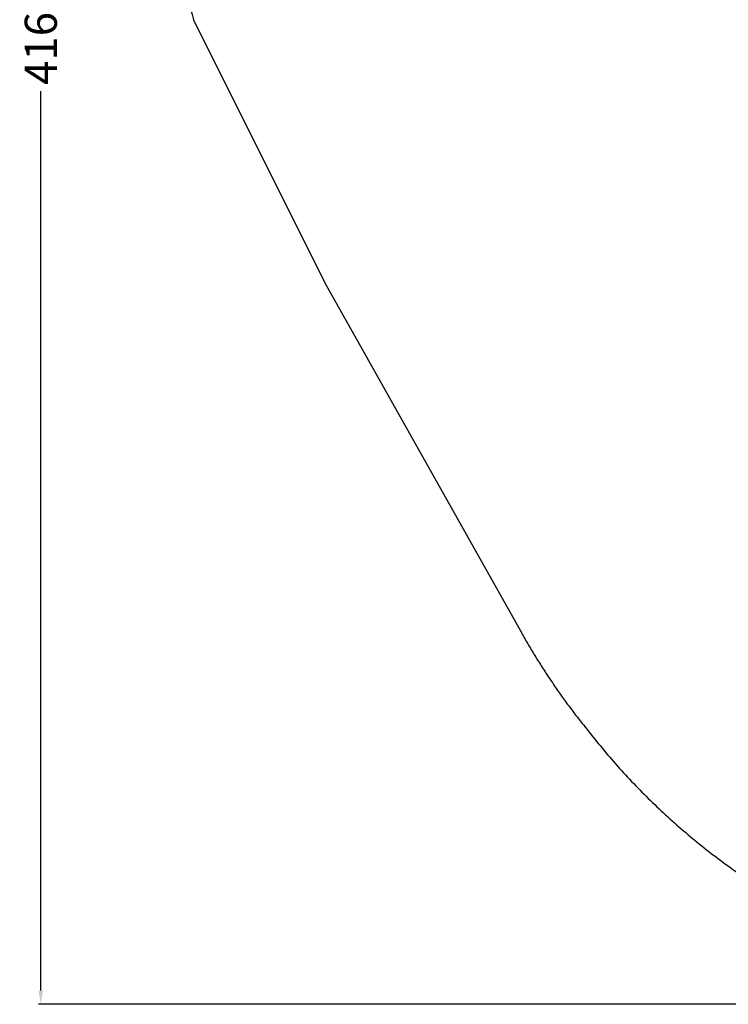
# Model space of a CAD drawing. Units: millimetres. Extents: x -249 to 330, y -176 to 299.
# Drawn here: x -249 to -94, y -151 to 63 of the extents above; entities that cross this region are included whole.
import ezdxf

# ---------------------------------------------------------------- set-up
doc = ezdxf.new("R2010")
doc.units = ezdxf.units.MM
doc.header["$MEASUREMENT"] = 0
doc.layers.add('Dimensions', color=7, linetype='Continuous', true_color=0x000000)
doc.layers.add('Safety area', color=7, linetype='Continuous', true_color=0x000000)
doc.styles.add('Arial', font='txt')
doc.dimstyles.new('Default', dxfattribs={"dimtxt": 7, "dimasz": 3, "dimexe": 0.5, "dimexo": 0.5, "dimgap": 0.25, "dimtad": 0, "dimtoh": 1, "dimdec": 0, "dimzin": 1, "dimdsep": 46, "dimtxsty": 'Arial', "dimcen": 0.5, "dimadec": 0, "dimazin": 0, "dimtfac": 1, "dimtdec": 4, "dimtix": 1, "dimtmove": 1, "dimatfit": 3, "dimfxl": 0, "dimtolj": 1, "dimtzin": 1, "dimarcsym": 0})

# ---------------------------------------------------------------- blocks, each defined once
blk = doc.blocks.new('*D3')
at = {"layer": 'Defpoints', "color": 0}
for p in [(56.38, 265.24), (-243.99, -150.84), (57.37, -150.84)]:
    blk.add_point(p, dxfattribs=at)
at = {"layer": 'Dimensions', "color": 0, "lineweight": -2}
for p, q in [((55.88, 265.24), (-244.49, 265.24)), ((-243.99, 262.24), (-243.99, 66.45)), ((-243.99, -147.84), (-243.99, 47.95)), ((56.87, -150.84), (-244.49, -150.84))]:
    blk.add_line(p, q, dxfattribs=at)
at = {"layer": 'Dimensions', "color": 0}
for points in [[(-243.49, 262.24), (-244.49, 262.24), (-243.99, 265.24)], [(-244.49, -147.84), (-243.49, -147.84), (-243.99, -150.84)]]:
    blk.add_solid(points, dxfattribs=at)
at = {"layer": 'Dimensions', "color": 0, "insert": (-243.99, 57.2), "char_height": 7, "attachment_point": 5, "rotation": 90, "style": 'Arial'}
blk.add_mtext('\\A1;416', dxfattribs=at)

msp = doc.modelspace()

# ---------------------------------------------------------------- linework, layer by layer
at = {"layer": 'Safety area'}
for p, q in [((-182.15, 6.19), (-139.28, -70.08)), ((-125.85, -90.04), (-123.78, -92.63))]:
    msp.add_line(p, q, dxfattribs=at)
msp.add_lwpolyline([(-210.71, 63.47), (-182.15, 6.19)], dxfattribs=at)
for points, weights in [([(-214.28, 136.54), (-221.68, 99.56), (-210.71, 63.47)], [1, 0.969812855023, 1]), ([(-139.28, -70.08), (-133.36, -80.6), (-125.85, -90.04)], [1, 0.996780342861, 1]), ([(-123.78, -92.63), (-97.27, -125.9), (-57.25, -140.31)], [1, 0.962062414109, 1])]:
    msp.add_rational_spline(points, weights, degree=2, dxfattribs=at)

# ---------------------------------------------------------------- dimensions: what is measured, and where the dimension line sits
at = {"layer": 'Dimensions'}
dim = msp.add_linear_dim(base=(-243.99, -150.84), p1=(56.38, 265.24), p2=(57.37, -150.84), angle=90, dimstyle='Default', dxfattribs=at)
dim.commit()
dim.dimension.update_dxf_attribs({"geometry": '*D3', "text_midpoint": (-243.99, 57.2)})

doc.saveas('drawing.dxf')
